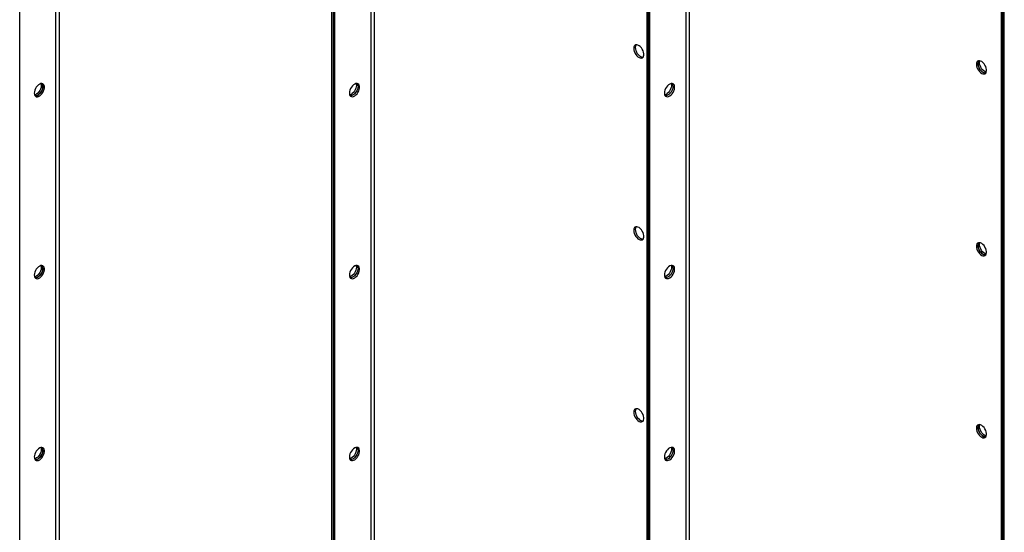
# Model space of a CAD drawing. Units: millimetres. Extents: x -4283 to 7630, y -5446 to 9158.
# Drawn here: x 2800 to 3684, y 6807 to 7268 of the extents above; entities that cross this region are included whole.
import ezdxf

# ---------------------------------------------------------------- set-up
doc = ezdxf.new("R2010")
doc.units = ezdxf.units.MM

msp = doc.modelspace()

# ---------------------------------------------------------------- linework, layer by layer
at = {"color": 7, "linetype": 'Continuous', "lineweight": 25}
for p, q in [((2799.81, 6624.41), (2799.81, 7909.84)), ((2832.05, 7891.23), (2832.05, 6644.69)), ((2835.45, 6644.69), (2835.45, 7889.27)), ((3079.82, 7765.38), (3079.82, 6462.76)), ((3081.24, 7747.38), (3081.24, 6461.94)), ((3082.65, 6461.12), (3082.65, 7746.56)), ((3114.9, 7727.95), (3114.9, 6481.41)), ((3118.29, 6481.41), (3118.29, 7725.99)), ((3362.67, 7602.1), (3362.67, 6299.47)), ((3364.08, 7584.1), (3364.08, 6298.66)), ((3365.49, 6297.84), (3365.49, 7583.28)), ((3397.74, 7564.67), (3397.74, 6318.13)), ((3401.13, 6318.13), (3401.13, 7562.71)), ((3680.86, 7440.41), (3680.86, 6156.64)), ((3682.28, 6155.79), (3682.28, 7441.22)), ((3682.28, 7441.22), (3682.28, 6157.46)), ((3683.69, 6156.6), (3683.69, 7442.04))]:
    msp.add_line(p, q, dxfattribs=at)
at = {"color": 7, "linetype": 'Continuous', "lineweight": 25, "flags": 128}
for points in [[(3351, 7241.67), (3351.12, 7240.38), (3351.49, 7239.01), (3352.07, 7237.64), (3352.85, 7236.34), (3353.77, 7235.2), (3354.8, 7234.25), (3355.86, 7233.56), (3356.91, 7233.17), (3357.89, 7233.09), (3358.75, 7233.34), (3359.44, 7233.88), (3359.91, 7234.71), (3360.16, 7235.77), (3360.16, 7237), (3359.91, 7238.34), (3359.44, 7239.72), (3358.75, 7241.06), (3357.89, 7242.29), (3356.91, 7243.34), (3355.86, 7244.16), (3354.8, 7244.71), (3353.77, 7244.94), (3352.85, 7244.86), (3352.07, 7244.46), (3351.49, 7243.77), (3351.12, 7242.82), (3351, 7241.67)], [(3352.41, 7242.49), (3352.54, 7241.19), (3352.9, 7239.82), (3353.49, 7238.46), (3354.26, 7237.16), (3355.19, 7236.01), (3356.21, 7235.07), (3357.28, 7234.38), (3358.33, 7233.99), (3359.31, 7233.91), (3359.47, 7233.93)], [(3658.59, 7227.41), (3658.71, 7226.11), (3659.08, 7224.75), (3659.67, 7223.38), (3660.44, 7222.08), (3661.37, 7220.93), (3662.39, 7219.99), (3663.45, 7219.3), (3664.5, 7218.91), (3665.48, 7218.83), (3666.34, 7219.08), (3667.03, 7219.62), (3667.51, 7220.45), (3667.75, 7221.51), (3667.75, 7222.74), (3667.51, 7224.08), (3667.03, 7225.46), (3666.34, 7226.8), (3665.48, 7228.03), (3664.5, 7229.08), (3663.45, 7229.9), (3662.39, 7230.44), (3661.37, 7230.68), (3660.44, 7230.6), (3659.67, 7230.2), (3659.08, 7229.51), (3658.71, 7228.56), (3658.59, 7227.41)], [(3661.42, 7229.04), (3661.54, 7230.2), (3661.67, 7230.64)], [(3667.07, 7219.67), (3666.9, 7219.65), (3665.92, 7219.73), (3664.87, 7220.12), (3663.8, 7220.81), (3662.78, 7221.75), (3661.86, 7222.9), (3661.08, 7224.19), (3660.49, 7225.56), (3660.13, 7226.93), (3660, 7228.23)], [(3660, 7228.23), (3660.13, 7226.93), (3660.49, 7225.56), (3661.08, 7224.19), (3661.86, 7222.9), (3662.78, 7221.75), (3663.8, 7220.81), (3664.87, 7220.12), (3665.92, 7219.73), (3666.9, 7219.65), (3667.07, 7219.67)], [(3667.53, 7220.5), (3667.33, 7220.54), (3666.28, 7220.94), (3665.22, 7221.62), (3664.19, 7222.57), (3663.27, 7223.72), (3662.49, 7225.01), (3661.91, 7226.38), (3661.54, 7227.75), (3661.42, 7229.04)], [(2812.89, 7201.61), (2813.01, 7200.46), (2813.38, 7199.51), (2813.97, 7198.82), (2814.74, 7198.43), (2815.67, 7198.34), (2816.69, 7198.58), (2817.75, 7199.12), (2818.81, 7199.94), (2819.78, 7201), (2820.64, 7202.23), (2821.33, 7203.57), (2821.81, 7204.95), (2822.05, 7206.29), (2822.05, 7207.52), (2821.81, 7208.58), (2821.33, 7209.4), (2820.64, 7209.95), (2819.78, 7210.19), (2818.81, 7210.11), (2817.75, 7209.72), (2816.69, 7209.03), (2815.67, 7208.09), (2814.74, 7206.94), (2813.97, 7205.65), (2813.38, 7204.28), (2813.01, 7202.91), (2812.89, 7201.61)], [(2819, 7210.15), (2819.22, 7209.15), (2819.22, 7207.92), (2818.98, 7206.58), (2818.5, 7205.2), (2817.81, 7203.86), (2816.96, 7202.63), (2815.98, 7201.58), (2814.93, 7200.76), (2813.86, 7200.21), (2813.15, 7200.02)], [(2820.67, 7207.74), (2820.54, 7206.44), (2820.18, 7205.07), (2819.59, 7203.7), (2818.82, 7202.41), (2817.89, 7201.26), (2816.87, 7200.32), (2815.81, 7199.63), (2814.75, 7199.24), (2813.77, 7199.16), (2813.61, 7199.18)], [(2813.61, 7199.18), (2813.77, 7199.16), (2814.75, 7199.24), (2815.81, 7199.63), (2816.87, 7200.32), (2817.89, 7201.26), (2818.82, 7202.41), (2819.59, 7203.7), (2820.18, 7205.07), (2820.54, 7206.44), (2820.67, 7207.74)], [(3095.73, 7201.64), (3095.86, 7200.49), (3096.22, 7199.54), (3096.81, 7198.85), (3097.58, 7198.45), (3098.51, 7198.37), (3099.53, 7198.61), (3100.6, 7199.15), (3101.65, 7199.97), (3102.63, 7201.02), (3103.48, 7202.25), (3104.17, 7203.59), (3104.65, 7204.97), (3104.89, 7206.31), (3104.89, 7207.55), (3104.65, 7208.6), (3104.17, 7209.43), (3103.48, 7209.98), (3102.63, 7210.22), (3101.65, 7210.14), (3100.6, 7209.75), (3099.53, 7209.06), (3098.51, 7208.12), (3097.58, 7206.97), (3096.81, 7205.67), (3096.22, 7204.3), (3095.86, 7202.94), (3095.73, 7201.64)], [(3102.1, 7208.58), (3101.97, 7207.28), (3101.61, 7205.92), (3101.02, 7204.55), (3100.25, 7203.25), (3099.32, 7202.1), (3098.3, 7201.16), (3097.23, 7200.47), (3096.18, 7200.08), (3095.99, 7200.04)], [(3103.51, 7207.76), (3103.39, 7206.47), (3103.02, 7205.1), (3102.44, 7203.73), (3101.66, 7202.44), (3100.74, 7201.29), (3099.71, 7200.34), (3098.65, 7199.66), (3097.6, 7199.26), (3096.62, 7199.19), (3096.45, 7199.21)], [(3103.51, 7207.76), (3103.39, 7206.47), (3103.02, 7205.1), (3102.44, 7203.73), (3101.66, 7202.44), (3100.74, 7201.29), (3099.71, 7200.34), (3098.65, 7199.66), (3097.6, 7199.26), (3096.62, 7199.19), (3096.45, 7199.21)], [(3101.84, 7210.18), (3101.97, 7209.73), (3102.1, 7208.58)], [(3378.58, 7201.67), (3378.7, 7200.51), (3379.07, 7199.57), (3379.65, 7198.88), (3380.43, 7198.48), (3381.35, 7198.4), (3382.37, 7198.63), (3383.44, 7199.18), (3384.49, 7200), (3385.47, 7201.05), (3386.33, 7202.28), (3387.01, 7203.62), (3387.49, 7205), (3387.74, 7206.34), (3387.74, 7207.57), (3387.49, 7208.63), (3387.01, 7209.45), (3386.33, 7210), (3385.47, 7210.24), (3384.49, 7210.17), (3383.44, 7209.77), (3382.37, 7209.09), (3381.35, 7208.14), (3380.43, 7206.99), (3379.65, 7205.7), (3379.07, 7204.33), (3378.7, 7202.96), (3378.58, 7201.67)], [(3384.94, 7208.61), (3384.82, 7207.31), (3384.45, 7205.94), (3383.86, 7204.57), (3383.09, 7203.28), (3382.16, 7202.13), (3381.14, 7201.19), (3380.08, 7200.5), (3379.03, 7200.11), (3378.83, 7200.07)], [(3386.35, 7207.79), (3386.23, 7206.49), (3385.87, 7205.13), (3385.28, 7203.76), (3384.5, 7202.46), (3383.58, 7201.31), (3382.56, 7200.37), (3381.49, 7199.68), (3380.44, 7199.29), (3379.46, 7199.21), (3379.29, 7199.23)], [(3386.35, 7207.79), (3386.23, 7206.49), (3385.87, 7205.13), (3385.28, 7203.76), (3384.5, 7202.46), (3383.58, 7201.31), (3382.56, 7200.37), (3381.49, 7199.68), (3380.44, 7199.29), (3379.46, 7199.21), (3379.29, 7199.23)], [(3384.68, 7210.21), (3384.82, 7209.76), (3384.94, 7208.61)], [(3351, 7078.36), (3351.12, 7077.07), (3351.49, 7075.7), (3352.07, 7074.33), (3352.85, 7073.04), (3353.77, 7071.89), (3354.8, 7070.94), (3355.86, 7070.26), (3356.91, 7069.86), (3357.89, 7069.79), (3358.75, 7070.03), (3359.44, 7070.58), (3359.91, 7071.4), (3360.16, 7072.46), (3360.16, 7073.69), (3359.91, 7075.03), (3359.44, 7076.41), (3358.75, 7077.75), (3357.89, 7078.98), (3356.91, 7080.03), (3355.86, 7080.85), (3354.8, 7081.4), (3353.77, 7081.63), (3352.85, 7081.55), (3352.07, 7081.15), (3351.49, 7080.46), (3351.12, 7079.52), (3351, 7078.36)], [(3352.41, 7079.18), (3352.54, 7077.88), (3352.9, 7076.51), (3353.49, 7075.15), (3354.26, 7073.85), (3355.19, 7072.7), (3356.21, 7071.76), (3357.28, 7071.07), (3358.33, 7070.68), (3359.31, 7070.6), (3359.47, 7070.62)], [(3658.59, 7064.1), (3658.71, 7062.81), (3659.08, 7061.44), (3659.67, 7060.07), (3660.44, 7058.78), (3661.37, 7057.63), (3662.39, 7056.68), (3663.45, 7056), (3664.5, 7055.6), (3665.48, 7055.53), (3666.34, 7055.77), (3667.03, 7056.32), (3667.51, 7057.14), (3667.75, 7058.2), (3667.75, 7059.43), (3667.51, 7060.77), (3667.03, 7062.15), (3666.34, 7063.49), (3665.48, 7064.72), (3664.5, 7065.77), (3663.45, 7066.59), (3662.39, 7067.14), (3661.37, 7067.37), (3660.44, 7067.29), (3659.67, 7066.89), (3659.08, 7066.2), (3658.71, 7065.25), (3658.59, 7064.1)], [(3667.07, 7056.36), (3666.9, 7056.34), (3665.92, 7056.42), (3664.87, 7056.81), (3663.8, 7057.5), (3662.78, 7058.44), (3661.86, 7059.59), (3661.08, 7060.89), (3660.49, 7062.25), (3660.13, 7063.62), (3660, 7064.92)], [(3660, 7064.92), (3660.13, 7063.62), (3660.49, 7062.25), (3661.08, 7060.89), (3661.86, 7059.59), (3662.78, 7058.44), (3663.8, 7057.5), (3664.87, 7056.81), (3665.92, 7056.42), (3666.9, 7056.34), (3667.07, 7056.36)], [(3661.42, 7065.74), (3661.54, 7066.89), (3661.67, 7067.33)], [(3667.53, 7057.2), (3667.33, 7057.24), (3666.28, 7057.63), (3665.22, 7058.32), (3664.19, 7059.26), (3663.27, 7060.41), (3662.49, 7061.7), (3661.91, 7063.07), (3661.54, 7064.44), (3661.42, 7065.74)], [(2812.89, 7038.31), (2813.01, 7037.15), (2813.38, 7036.21), (2813.97, 7035.51), (2814.74, 7035.12), (2815.67, 7035.03), (2816.69, 7035.27), (2817.75, 7035.81), (2818.81, 7036.64), (2819.78, 7037.69), (2820.64, 7038.92), (2821.33, 7040.26), (2821.81, 7041.64), (2822.05, 7042.98), (2822.05, 7044.21), (2821.81, 7045.27), (2821.33, 7046.09), (2820.64, 7046.64), (2819.78, 7046.88), (2818.81, 7046.8), (2817.75, 7046.41), (2816.69, 7045.73), (2815.67, 7044.78), (2814.74, 7043.63), (2813.97, 7042.34), (2813.38, 7040.97), (2813.01, 7039.6), (2812.89, 7038.31)], [(2819, 7046.84), (2819.22, 7045.84), (2819.22, 7044.61), (2818.98, 7043.27), (2818.5, 7041.89), (2817.81, 7040.55), (2816.96, 7039.32), (2815.98, 7038.27), (2814.93, 7037.45), (2813.86, 7036.9), (2813.15, 7036.71)], [(3095.73, 7038.33), (3095.86, 7037.18), (3096.22, 7036.23), (3096.81, 7035.54), (3097.58, 7035.14), (3098.51, 7035.06), (3099.53, 7035.3), (3100.6, 7035.84), (3101.65, 7036.66), (3102.63, 7037.72), (3103.48, 7038.95), (3104.17, 7040.29), (3104.65, 7041.66), (3104.89, 7043), (3104.89, 7044.24), (3104.65, 7045.29), (3104.17, 7046.12), (3103.48, 7046.67), (3102.63, 7046.91), (3101.65, 7046.83), (3100.6, 7046.44), (3099.53, 7045.75), (3098.51, 7044.81), (3097.58, 7043.66), (3096.81, 7042.36), (3096.22, 7041), (3095.86, 7039.63), (3095.73, 7038.33)], [(3102.1, 7045.27), (3101.97, 7043.98), (3101.61, 7042.61), (3101.02, 7041.24), (3100.25, 7039.95), (3099.32, 7038.8), (3098.3, 7037.85), (3097.23, 7037.17), (3096.18, 7036.77), (3095.99, 7036.73)], [(3101.84, 7046.87), (3101.97, 7046.42), (3102.1, 7045.27)], [(3378.58, 7038.36), (3378.7, 7037.21), (3379.07, 7036.26), (3379.65, 7035.57), (3380.43, 7035.17), (3381.35, 7035.09), (3382.37, 7035.32), (3383.44, 7035.87), (3384.49, 7036.69), (3385.47, 7037.74), (3386.33, 7038.97), (3387.01, 7040.31), (3387.49, 7041.69), (3387.74, 7043.03), (3387.74, 7044.26), (3387.49, 7045.32), (3387.01, 7046.15), (3386.33, 7046.69), (3385.47, 7046.94), (3384.49, 7046.86), (3383.44, 7046.46), (3382.37, 7045.78), (3381.35, 7044.83), (3380.43, 7043.68), (3379.65, 7042.39), (3379.07, 7041.02), (3378.7, 7039.65), (3378.58, 7038.36)], [(3384.94, 7045.3), (3384.82, 7044), (3384.45, 7042.63), (3383.86, 7041.27), (3383.09, 7039.97), (3382.16, 7038.82), (3381.14, 7037.88), (3380.08, 7037.19), (3379.03, 7036.8), (3378.83, 7036.76)], [(3384.68, 7046.9), (3384.82, 7046.45), (3384.94, 7045.3)], [(2820.67, 7044.43), (2820.54, 7043.13), (2820.18, 7041.76), (2819.59, 7040.4), (2818.82, 7039.1), (2817.89, 7037.95), (2816.87, 7037.01), (2815.81, 7036.32), (2814.75, 7035.93), (2813.77, 7035.85), (2813.61, 7035.87)], [(2813.61, 7035.87), (2813.77, 7035.85), (2814.75, 7035.93), (2815.81, 7036.32), (2816.87, 7037.01), (2817.89, 7037.95), (2818.82, 7039.1), (2819.59, 7040.4), (2820.18, 7041.76), (2820.54, 7043.13), (2820.67, 7044.43)], [(3103.51, 7044.46), (3103.39, 7043.16), (3103.02, 7041.79), (3102.44, 7040.42), (3101.66, 7039.13), (3100.74, 7037.98), (3099.71, 7037.04), (3098.65, 7036.35), (3097.6, 7035.96), (3096.62, 7035.88), (3096.45, 7035.9)], [(3103.51, 7044.46), (3103.39, 7043.16), (3103.02, 7041.79), (3102.44, 7040.42), (3101.66, 7039.13), (3100.74, 7037.98), (3099.71, 7037.04), (3098.65, 7036.35), (3097.6, 7035.96), (3096.62, 7035.88), (3096.45, 7035.9)], [(3386.35, 7044.48), (3386.23, 7043.19), (3385.87, 7041.82), (3385.28, 7040.45), (3384.5, 7039.16), (3383.58, 7038.01), (3382.56, 7037.06), (3381.49, 7036.38), (3380.44, 7035.98), (3379.46, 7035.91), (3379.29, 7035.93)], [(3386.35, 7044.48), (3386.23, 7043.19), (3385.87, 7041.82), (3385.28, 7040.45), (3384.5, 7039.16), (3383.58, 7038.01), (3382.56, 7037.06), (3381.49, 7036.38), (3380.44, 7035.98), (3379.46, 7035.91), (3379.29, 7035.93)], [(3351, 6915.05), (3351.12, 6913.76), (3351.49, 6912.39), (3352.07, 6911.02), (3352.85, 6909.73), (3353.77, 6908.58), (3354.8, 6907.64), (3355.86, 6906.95), (3356.91, 6906.56), (3357.89, 6906.48), (3358.75, 6906.72), (3359.44, 6907.27), (3359.91, 6908.09), (3360.16, 6909.15), (3360.16, 6910.38), (3359.91, 6911.72), (3359.44, 6913.1), (3358.75, 6914.44), (3357.89, 6915.67), (3356.91, 6916.72), (3355.86, 6917.55), (3354.8, 6918.09), (3353.77, 6918.33), (3352.85, 6918.24), (3352.07, 6917.85), (3351.49, 6917.15), (3351.12, 6916.21), (3351, 6915.05)], [(3352.41, 6915.87), (3352.54, 6914.58), (3352.9, 6913.21), (3353.49, 6911.84), (3354.26, 6910.54), (3355.19, 6909.4), (3356.21, 6908.45), (3357.28, 6907.76), (3358.33, 6907.37), (3359.31, 6907.29), (3359.47, 6907.32)], [(3658.59, 6900.79), (3658.71, 6899.5), (3659.08, 6898.13), (3659.67, 6896.76), (3660.44, 6895.47), (3661.37, 6894.32), (3662.39, 6893.37), (3663.45, 6892.69), (3664.5, 6892.3), (3665.48, 6892.22), (3666.34, 6892.46), (3667.03, 6893.01), (3667.51, 6893.83), (3667.75, 6894.89), (3667.75, 6896.12), (3667.51, 6897.46), (3667.03, 6898.84), (3666.34, 6900.18), (3665.48, 6901.41), (3664.5, 6902.46), (3663.45, 6903.28), (3662.39, 6903.83), (3661.37, 6904.07), (3660.44, 6903.98), (3659.67, 6903.58), (3659.08, 6902.89), (3658.71, 6901.95), (3658.59, 6900.79)], [(3661.42, 6902.43), (3661.54, 6903.58), (3661.67, 6904.03)], [(3667.07, 6893.05), (3666.9, 6893.03), (3665.92, 6893.11), (3664.87, 6893.5), (3663.8, 6894.19), (3662.78, 6895.13), (3661.86, 6896.28), (3661.08, 6897.58), (3660.49, 6898.95), (3660.13, 6900.31), (3660, 6901.61)], [(3660, 6901.61), (3660.13, 6900.31), (3660.49, 6898.95), (3661.08, 6897.58), (3661.86, 6896.28), (3662.78, 6895.13), (3663.8, 6894.19), (3664.87, 6893.5), (3665.92, 6893.11), (3666.9, 6893.03), (3667.07, 6893.05)], [(3667.53, 6893.89), (3667.33, 6893.93), (3666.28, 6894.32), (3665.22, 6895.01), (3664.19, 6895.95), (3663.27, 6897.1), (3662.49, 6898.39), (3661.91, 6899.76), (3661.54, 6901.13), (3661.42, 6902.43)], [(2812.89, 6875), (2813.01, 6873.85), (2813.38, 6872.9), (2813.97, 6872.21), (2814.74, 6871.81), (2815.67, 6871.73), (2816.69, 6871.96), (2817.75, 6872.51), (2818.81, 6873.33), (2819.78, 6874.38), (2820.64, 6875.61), (2821.33, 6876.95), (2821.81, 6878.33), (2822.05, 6879.67), (2822.05, 6880.9), (2821.81, 6881.96), (2821.33, 6882.78), (2820.64, 6883.33), (2819.78, 6883.57), (2818.81, 6883.5), (2817.75, 6883.1), (2816.69, 6882.42), (2815.67, 6881.47), (2814.74, 6880.32), (2813.97, 6879.03), (2813.38, 6877.66), (2813.01, 6876.29), (2812.89, 6875)], [(2819, 6883.54), (2819.22, 6882.54), (2819.22, 6881.3), (2818.98, 6879.96), (2818.5, 6878.58), (2817.81, 6877.24), (2816.96, 6876.01), (2815.98, 6874.96), (2814.93, 6874.14), (2813.86, 6873.6), (2813.15, 6873.4)], [(2820.67, 6881.12), (2820.54, 6879.83), (2820.18, 6878.46), (2819.59, 6877.09), (2818.82, 6875.79), (2817.89, 6874.64), (2816.87, 6873.7), (2815.81, 6873.01), (2814.75, 6872.62), (2813.77, 6872.54), (2813.61, 6872.56)], [(2813.61, 6872.56), (2813.77, 6872.54), (2814.75, 6872.62), (2815.81, 6873.01), (2816.87, 6873.7), (2817.89, 6874.64), (2818.82, 6875.79), (2819.59, 6877.09), (2820.18, 6878.46), (2820.54, 6879.83), (2820.67, 6881.12)], [(3095.73, 6875.02), (3095.86, 6873.87), (3096.22, 6872.92), (3096.81, 6872.23), (3097.58, 6871.84), (3098.51, 6871.75), (3099.53, 6871.99), (3100.6, 6872.53), (3101.65, 6873.35), (3102.63, 6874.41), (3103.48, 6875.64), (3104.17, 6876.98), (3104.65, 6878.36), (3104.89, 6879.7), (3104.89, 6880.93), (3104.65, 6881.99), (3104.17, 6882.81), (3103.48, 6883.36), (3102.63, 6883.6), (3101.65, 6883.52), (3100.6, 6883.13), (3099.53, 6882.44), (3098.51, 6881.5), (3097.58, 6880.35), (3096.81, 6879.06), (3096.22, 6877.69), (3095.86, 6876.32), (3095.73, 6875.02)], [(3102.1, 6881.96), (3101.97, 6880.67), (3101.61, 6879.3), (3101.02, 6877.93), (3100.25, 6876.64), (3099.32, 6875.49), (3098.3, 6874.54), (3097.23, 6873.86), (3096.18, 6873.46), (3095.99, 6873.43)], [(3103.51, 6881.15), (3103.39, 6879.85), (3103.02, 6878.48), (3102.44, 6877.11), (3101.66, 6875.82), (3100.74, 6874.67), (3099.71, 6873.73), (3098.65, 6873.04), (3097.6, 6872.65), (3096.62, 6872.57), (3096.45, 6872.59)], [(3103.51, 6881.15), (3103.39, 6879.85), (3103.02, 6878.48), (3102.44, 6877.11), (3101.66, 6875.82), (3100.74, 6874.67), (3099.71, 6873.73), (3098.65, 6873.04), (3097.6, 6872.65), (3096.62, 6872.57), (3096.45, 6872.59)], [(3101.84, 6883.56), (3101.97, 6883.12), (3102.1, 6881.96)], [(3378.58, 6875.05), (3378.7, 6873.9), (3379.07, 6872.95), (3379.65, 6872.26), (3380.43, 6871.86), (3381.35, 6871.78), (3382.37, 6872.02), (3383.44, 6872.56), (3384.49, 6873.38), (3385.47, 6874.43), (3386.33, 6875.66), (3387.01, 6877), (3387.49, 6878.38), (3387.74, 6879.72), (3387.74, 6880.96), (3387.49, 6882.01), (3387.01, 6882.84), (3386.33, 6883.39), (3385.47, 6883.63), (3384.49, 6883.55), (3383.44, 6883.16), (3382.37, 6882.47), (3381.35, 6881.53), (3380.43, 6880.38), (3379.65, 6879.08), (3379.07, 6877.71), (3378.7, 6876.35), (3378.58, 6875.05)], [(3384.94, 6881.99), (3384.82, 6880.69), (3384.45, 6879.33), (3383.86, 6877.96), (3383.09, 6876.66), (3382.16, 6875.51), (3381.14, 6874.57), (3380.08, 6873.88), (3379.03, 6873.49), (3378.83, 6873.45)], [(3386.35, 6881.17), (3386.23, 6879.88), (3385.87, 6878.51), (3385.28, 6877.14), (3384.5, 6875.85), (3383.58, 6874.7), (3382.56, 6873.75), (3381.49, 6873.07), (3380.44, 6872.67), (3379.46, 6872.6), (3379.29, 6872.62)], [(3386.35, 6881.17), (3386.23, 6879.88), (3385.87, 6878.51), (3385.28, 6877.14), (3384.5, 6875.85), (3383.58, 6874.7), (3382.56, 6873.75), (3381.49, 6873.07), (3380.44, 6872.67), (3379.46, 6872.6), (3379.29, 6872.62)], [(3384.68, 6883.59), (3384.82, 6883.14), (3384.94, 6881.99)]]:
    msp.add_lwpolyline(points, dxfattribs=at)
at = {"color": 7, "linetype": 'Continuous', "lineweight": 25}
for centre, start, end in [((3356.13, 7242.72), 143.63671, 183.51431), ((3663.72, 7228.45), 143.63671, 183.51431), ((2816.96, 7207.96), 356.48564, 36.36374), ((2816.96, 7207.96), 356.48573, 36.36284), ((3099.8, 7207.99), 356.48566, 36.36352), ((3382.64, 7208.02), 356.48567, 36.3634), ((3356.13, 7079.41), 143.63671, 183.51431), ((3663.72, 7065.15), 143.63671, 183.51431), ((2816.96, 7044.66), 356.48569, 36.36329), ((2816.96, 7044.66), 356.48572, 36.3629), ((3099.8, 7044.68), 356.48569, 36.36329), ((3382.64, 7044.71), 356.48569, 36.36319), ((3356.13, 6916.1), 143.63671, 183.51431), ((3663.72, 6901.84), 143.63706, 183.51428), ((3663.72, 6901.84), 143.63671, 183.51431), ((2816.96, 6881.35), 356.48572, 36.36295), ((2816.96, 6881.35), 356.48569, 36.36329), ((3099.8, 6881.38), 356.4857, 36.36312), ((3382.64, 6881.4), 356.48569, 36.36325)]:
    msp.add_arc(centre, 3.72, start, end, dxfattribs=at)

doc.saveas('drawing.dxf')
